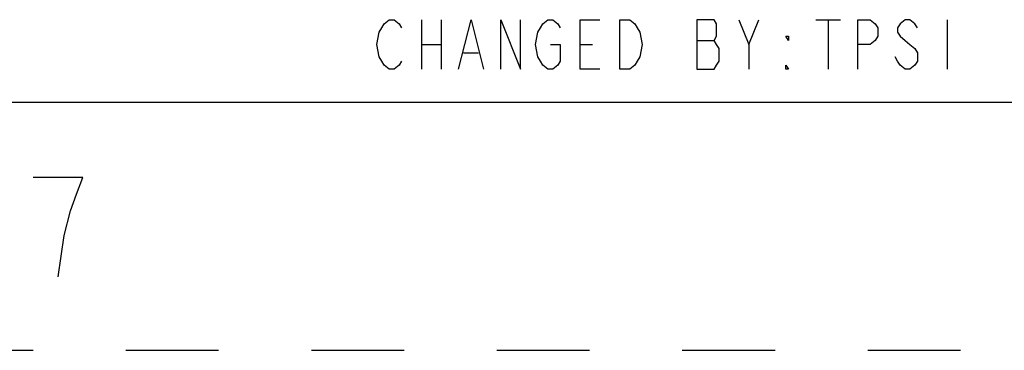
# Model space of a CAD drawing. Units: inches. Extents: x 0 to 151, y 0 to 98.
# Drawn here: x 122 to 131, y 0 to 3 of the extents above; entities that cross this region are included whole.
import ezdxf

# ---------------------------------------------------------------- set-up
doc = ezdxf.new("R2010")
doc.units = ezdxf.units.IN
doc.header["$LTSCALE"] = 8.311111
doc.header["$MEASUREMENT"] = 0
doc.linetypes.add('HIDDEN', pattern=[0.2, 0.1, -0.1])
doc.layers.get('0').update_dxf_attribs({"linetype": 'CONTINUOUS'})
doc.layers.add('DEFAULT_2', color=8, linetype='HIDDEN')

msp = doc.modelspace()

# ---------------------------------------------------------------- linework, layer by layer
at = {"color": 2, "linetype": 'CONTINUOUS'}
for p, q in [((125.6533, 2.9622), (125.6533, 2.5178)), ((125.8311, 2.9622), (125.8311, 2.5178)), ((128.5867, 2.74), (128.6756, 2.9622)), ((129.1867, 2.9622), (129.4089, 2.9622)), ((129.2978, 2.9622), (129.2978, 2.5178)), ((130.3644, 2.9622), (130.3644, 2.5178)), ((125.6533, 2.74), (125.8311, 2.74)), ((127.0756, 2.74), (127.1867, 2.74)), ((128.12, 2.777), (128.2756, 2.777)), ((126.0311, 2.6659), (126.1644, 2.6659))]:
    msp.add_line(p, q, dxfattribs=at)
at = {"color": 7, "linetype": 'CONTINUOUS'}
msp.add_line((2.2222, 2.2222), (148.8889, 2.2222), dxfattribs=at)
at = {"color": 2, "linetype": 'CONTINUOUS'}
for points in [[(125.4756, 2.5919), (125.4533, 2.5548), (125.4089, 2.5178), (125.3644, 2.5178), (125.32, 2.5548), (125.2978, 2.5919), (125.2756, 2.6289), (125.2533, 2.74), (125.2756, 2.8511), (125.2978, 2.8881), (125.32, 2.9252), (125.3644, 2.9622), (125.4089, 2.9622), (125.4533, 2.9252), (125.4756, 2.8881)], [(125.9867, 2.5178), (126.0978, 2.9622), (126.2089, 2.5178)], [(126.3644, 2.5178), (126.3644, 2.9622), (126.5422, 2.5178), (126.5422, 2.9622)], [(126.8089, 2.74), (126.8978, 2.74), (126.8978, 2.5919), (126.8756, 2.5548), (126.8311, 2.5178), (126.7867, 2.5178), (126.7422, 2.5548), (126.72, 2.5919), (126.6978, 2.6289), (126.6756, 2.74), (126.6978, 2.8511), (126.72, 2.8881), (126.7422, 2.9252), (126.7867, 2.9622), (126.8311, 2.9622), (126.8756, 2.9252), (126.8978, 2.8881)], [(127.2533, 2.5178), (127.0756, 2.5178), (127.0756, 2.9622), (127.2533, 2.9622)], [(127.4311, 2.9622), (127.52, 2.9622), (127.5644, 2.9252), (127.5867, 2.8881), (127.6089, 2.8511), (127.6311, 2.74), (127.6089, 2.6289), (127.5867, 2.5919), (127.5644, 2.5548), (127.52, 2.5178), (127.4311, 2.5178), (127.4311, 2.9622)], [(128.12, 2.9622), (128.12, 2.5178), (128.2756, 2.5178), (128.2978, 2.5548), (128.32, 2.5919), (128.32, 2.703), (128.2978, 2.74), (128.2756, 2.777), (128.2978, 2.8141), (128.2978, 2.9252), (128.2756, 2.9622), (128.12, 2.9622)], [(128.4978, 2.9622), (128.5867, 2.74), (128.5867, 2.5178)], [(129.5644, 2.5178), (129.5644, 2.9622), (129.6756, 2.9622), (129.72, 2.9252), (129.7422, 2.8881), (129.7422, 2.8141), (129.72, 2.777), (129.6756, 2.74), (129.5644, 2.74)], [(130.0978, 2.8881), (130.0756, 2.9252), (130.0311, 2.9622), (129.9867, 2.9622), (129.9422, 2.9252), (129.92, 2.8881), (129.92, 2.8511), (129.9422, 2.8141), (129.9867, 2.777), (130.0311, 2.74), (130.0756, 2.703), (130.0978, 2.6659), (130.0978, 2.5919), (130.0756, 2.5548), (130.0311, 2.5178), (129.9867, 2.5178), (129.9422, 2.5548), (129.92, 2.5919), (129.8978, 2.6289)], [(128.9422, 2.8141), (128.9422, 2.777), (128.92, 2.8141), (128.9422, 2.8141)], [(128.9422, 2.5178), (128.92, 2.5178), (128.92, 2.5548), (128.9422, 2.5178)], [(122.3969, 0.6582), (122.4525, 1.0286), (122.508, 1.2508), (122.5636, 1.3989), (122.6191, 1.5471), (122.1747, 1.5471)]]:
    msp.add_lwpolyline(points, dxfattribs=at)
at = {"layer": 'DEFAULT_2', "color": 8, "linetype": 'HIDDEN'}
msp.add_line((0, 0), (151.1111, 0), dxfattribs=at)

doc.saveas('drawing.dxf')
